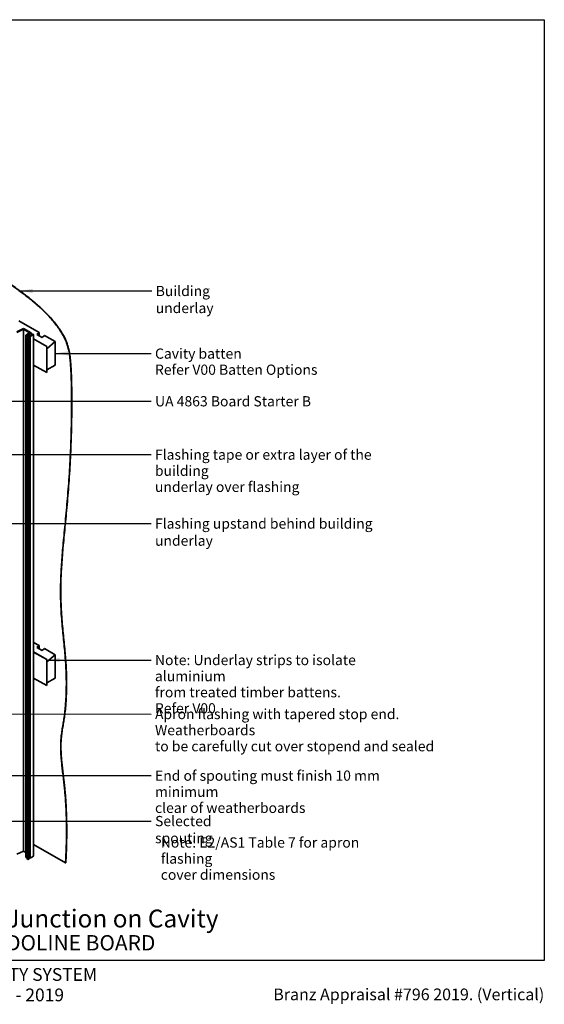
# Model space of a CAD drawing. Units: millimetres. Extents: x 56 to 2320, y 56 to 1624.
# Drawn here: x 1499 to 2320, y 83 to 1624 of the extents above; entities that cross this region are included whole.
import ezdxf

# ---------------------------------------------------------------- set-up
doc = ezdxf.new("R2010")
doc.units = ezdxf.units.MM
doc.header["$LTSCALE"] = 8
for name, color, linetype, lineweight in [('Border (ISO)', 7, 'Continuous', 70), ('Symbol (ISO)', 7, 'Continuous', 25), ('Title (ISO)', 7, 'Continuous', 50), ('Visible (ISO)', 8, 'Continuous', 35)]:
    doc.layers.add(name, color=color, linetype=linetype, lineweight=lineweight)
doc.styles.add('Note Text (ISO)', font='arial.ttf')
doc.styles.add('Text Style48', font='arial.ttf')
doc.styles.add('Text Style53', font='arialbd.ttf')
doc.styles.add('Text Style56', font='arialbd.ttf')
doc.styles.add('Text Style57', font='arialbd.ttf')
doc.dimstyles.new('Default - Method 1b (ISO)$7', dxfattribs={"dimscale": 8, "dimtxt": 2, "dimasz": 2.5, "dimexe": 3.175, "dimexo": 0, "dimgap": 0.762, "dimtad": 1, "dimtoh": 1, "dimrnd": 1e-08, "dimtxsty": 'Note Text (ISO)', "dimcen": 0.09, "dimdle": 10, "dimclrd": 8, "dimclre": 256, "dimclrt": 174, "dimazin": 2, "dimtfac": 1.75, "dimtmove": 0, "dimatfit": 3, "dimfxl": 0, "dimtolj": 1, "dimlwd": -1, "dimlwe": -1, "dimarcsym": 0})

# ---------------------------------------------------------------- blocks, each defined once
blk = doc.blocks.new('Title Blocks ULLTRACLAD TITLE BLOCK')
at = {"layer": 'Title (ISO)', "color": 7, "insert": (138.4, 17.51), "char_height": 2.5, "attachment_point": 2, "style": 'Note Text (ISO)'}
blk.add_mtext('\\fArial|b0|i0;\\H2.5000;Rev : 10', dxfattribs=at)
at = {"layer": 'Title (ISO)', "color": 174, "char_height": 2.5, "attachment_point": 1, "style": 'Note Text (ISO)'}
for s, insert in [('\\fArial|b0|i0;\\H2.5000;CAVITY SYSTEM', (174.4, 17.51)), ('\\fArial|b0|i0;\\H2.5000;Scale: 1 : 8  @  A4 - 2019', (155.4, 13.51))]:
    blk.add_mtext(s, dxfattribs=dict(at, insert=insert))
at = {"layer": 'Title (ISO)', "color": 8, "insert": (286.4, 13.51), "char_height": 2.3, "attachment_point": 3, "style": 'Note Text (ISO)'}
blk.add_mtext('\\fArial|b0|i0;\\H2.3000;Branz Appraisal #796 2019. (Vertical)', dxfattribs=at)
at = {"layer": 'Title (ISO)', "color": 174}
for tag, p, height, style in [('DESCRIPTION_001', (155.17, 25.45), 3.5, 'Text Style56'), ('Board_Number_001', (155.07, 21), 3, 'Text Style48')]:
    blk.add_attdef(tag, p, '', height=height, dxfattribs=dict(at, style=style))
at = {"layer": 'Title (ISO)', "color": 1}
for tag, p, height, style in [('<Sheet_Name>_001', (133.57, 21), 4, 'Text Style57'), ('Board_Name_001', (173.22, 20.96), 3, 'Text Style48'), ('Board_Orientation_001', (155.4, 14.97), 2.5, 'Text Style53')]:
    blk.add_attdef(tag, p, '', height=height, dxfattribs=dict(at, style=style))
blk = doc.blocks.new('Borders UC Border')
at = {"layer": 'Border (ISO)', "lineweight": 25}
for p, q in [((7, 203), (290, 203)), ((290, 203), (290, 19)), ((290, 19), (159, 19))]:
    blk.add_line(p, q, dxfattribs=at)

msp = doc.modelspace()

# ---------------------------------------------------------------- linework, layer by layer
at = {"layer": 'Visible (ISO)'}
for p, q in [((1504.9, 1140.8), (1494.5, 1135.8)), ((1529.3, 1134.6), (1497.5, 1153)), ((1517, 1133.8), (1504.9, 1140.8)), ((1494.4, 1134.6), (1504.8, 1139.6)), ((1504.8, 1139.6), (1504.8, 323.1)), ((1504.8, 1139.6), (1514.3, 1134.1)), ((1514.3, 1134.1), (1508.5, 1130.2)), ((1508.5, 1130.2), (1508.5, 313.7)), ((1508.5, 1130.2), (1512.2, 1127.5)), ((1510.1, 1130.1), (1511.5, 1130.9)), ((1513.8, 1127.5), (1510.1, 1130.1)), ((1512.2, 1127.5), (1510.8, 1126.8)), ((1510.8, 1126.8), (1510.8, 310.3)), ((1510.8, 1126.8), (1511.7, 1126.3)), ((1511.5, 1130.9), (1511.5, 1129.2)), ((1511.5, 1130.9), (1515.6, 1128.5)), ((1511.7, 1126.3), (1513.8, 1127.5)), ((1511.7, 1126.3), (1511.7, 309.8)), ((1512.7, 1131.4), (1517, 1133.8)), ((1515.6, 1129.7), (1512.7, 1131.4)), ((1513.8, 1127.5), (1513.8, 311)), ((1519.8, 1132.2), (1515.6, 1129.7)), ((1515.6, 1128.5), (1520.9, 1131.6)), ((1515.6, 1128.5), (1515.6, 312)), ((1517, 1133.8), (1517, 1130.6)), ((1520.9, 1131.6), (1519.8, 1132.2)), ((1520.9, 1131.6), (1520.9, 315.1)), ((1541.7, 1112.8), (1520.9, 1124.8)), ((1525.8, 1131.5), (1529.3, 1134.6)), ((1534.3, 1126.6), (1525.8, 1131.5)), ((1529.3, 1134.6), (1529.3, 1129.5)), ((1537.8, 1129.7), (1534.3, 1126.6)), ((1554.4, 1120.2), (1537.8, 1129.7)), ((1541.4, 1112.6), (1520.9, 1124.4)), ((1541.4, 1112.6), (1541.7, 1112.8)), ((1541.4, 1071.8), (1541.4, 1112.6)), ((1554.4, 1120.2), (1541.7, 1108.9)), ((1541.7, 1112.8), (1541.7, 1072)), ((1554.4, 1083.4), (1554.4, 1120.2)), ((1541.7, 1108.9), (1541.7, 1076.1)), ((1541.4, 1071.8), (1520.9, 1083.6)), ((1541.7, 1076.1), (1554.4, 1083.4)), ((1541.7, 1072), (1541.4, 1071.8)), ((1529.3, 644.7), (1520.9, 649.6)), ((1541.7, 622.9), (1520.9, 634.9)), ((1541.4, 622.7), (1520.9, 634.5)), ((1525.8, 641.6), (1529.3, 644.7)), ((1534.3, 636.7), (1525.8, 641.6)), ((1529.3, 644.7), (1529.3, 639.6)), ((1537.8, 639.8), (1534.3, 636.7)), ((1554.4, 630.3), (1537.8, 639.8)), ((1541.4, 622.7), (1541.7, 622.9)), ((1541.4, 581.9), (1541.4, 622.7)), ((1554.4, 630.3), (1541.7, 619)), ((1541.7, 622.9), (1541.7, 582.1)), ((1541.7, 619), (1541.7, 586.2)), ((1554.4, 593.5), (1554.4, 630.3)), ((1541.4, 581.9), (1520.9, 593.7)), ((1541.7, 586.2), (1554.4, 593.5)), ((1541.7, 582.1), (1541.4, 581.9)), ((1520.9, 333.5), (1570.7, 304.7)), ((1504.8, 323.1), (1494.4, 318.1)), ((1508.5, 321), (1504.8, 323.1)), ((1510.8, 312), (1508.5, 313.7)), ((1511.7, 309.8), (1510.8, 310.3)), ((1513.8, 311), (1511.7, 309.8)), ((1515.6, 312), (1513.8, 313.1)), ((1520.9, 315.1), (1515.6, 312)), ((1570.7, 304.7), (1571.1, 304.9))]:
    msp.add_line(p, q, dxfattribs=at)
for points, knots in [([(1571.1, 304.9), (1573.1, 334.3), (1573.1, 399.8), (1567.5, 437.6), (1559.8, 500), (1571.1, 525.8), (1575, 607.8), (1564.2, 676.2), (1559.8, 765.1), (1581.5, 905.6), (1581.5, 1096.5), (1575, 1120.1), (1543.9, 1172), (1444.3, 1238), (1393.3, 1267.4), (1348.4, 1279.4), (1277.1, 1313.6), (1157.2, 1381.3), (1087, 1421.5)], [1, 1, 1, 1, 1, 2, 3, 4, 5, 6, 7, 8, 9, 10, 11, 12, 13, 14, 15, 15.60893, 15.60893, 15.60893, 15.60893, 15.60893]), ([(1570.7, 304.7), (1572.8, 334.1), (1572.8, 399.6), (1567.2, 437.4), (1559.5, 499.8), (1570.7, 525.6), (1574.6, 607.6), (1563.9, 675.9), (1559.5, 764.9), (1581.2, 905.3), (1581.2, 1096.3), (1574.6, 1119.9), (1543.5, 1171.8), (1444, 1237.8), (1393, 1267.2), (1348.1, 1279.2), (1276.9, 1313.3), (1157.4, 1380.8), (1087.8, 1420.6)], [1, 1, 1, 1, 1, 2, 3, 4, 5, 6, 7, 8, 9, 10, 11, 12, 13, 14, 15, 15.606351, 15.606351, 15.606351, 15.606351, 15.606351])]:
    msp.add_open_spline(points, degree=4, knots=knots, dxfattribs=at)

# ---------------------------------------------------------------- block references
at = {"xscale": 8, "yscale": 8, "zscale": 8}
msp.add_blockref('Borders UC Border', (0, 0), dxfattribs=at)
msp.add_blockref('Title Blocks ULLTRACLAD TITLE BLOCK', (28.8, -0.1), dxfattribs=at).add_auto_attribs({'<Sheet_Name>_001': 'V20', 'DESCRIPTION_001': 'Gutter Wall Junction on Cavity', 'Board_Number_001': 'UA 6975', 'Board_Name_001': 'SHADOLINE BOARD', 'Board_Orientation_001': 'VERTICAL'})

# ---------------------------------------------------------------- texts
at = {"layer": 'Symbol (ISO)', "color": 100, "insert": (1711.9, 1207.5), "char_height": 16, "width": 171.439, "attachment_point": 1, "style": 'Note Text (ISO)'}
msp.add_mtext('{\\fArial|b0|i0;Building underlay}', dxfattribs=at)
at = {"layer": 'Symbol (ISO)', "color": 1, "char_height": 16, "attachment_point": 1, "line_spacing_factor": 0.944221, "style": 'Note Text (ISO)'}
for s, insert, width in [('{\\fArial|b0|i0;Cavity batten\\P\\fArial|b0|i0;Refer V00 Batten Options}', (1710.8, 1109.5), 254.671), ('{\\fArial|b0|i0;Note: Underlay strips to isolate aluminium\\P\\fArial|b0|i0;from treated timber battens.\\P\\fArial|b0|i0;Refer V00}', (1710.7, 630), 412.366), ('{\\fArial|b0|i0;Note: E2/AS1 Table 7 for apron flashing\\P\\fArial|b0|i0;cover dimensions}', (1719.8, 344.5), 395.037)]:
    msp.add_mtext(s, dxfattribs=dict(at, insert=insert, width=width))
at = {"layer": 'Symbol (ISO)', "color": 174, "char_height": 16, "attachment_point": 1, "style": 'Note Text (ISO)'}
for s, insert, width in [('{\\fArial|b0|i0;UA 4863 Board Starter B}', (1710.9, 1034.9), 247.207), ('{\\fArial|b0|i0;Flashing upstand behind building underlay}', (1710.8, 843.5), 418.671), ('{\\fArial|b0|i0;Selected spouting}', (1710.9, 378), 177.671)]:
    msp.add_mtext(s, dxfattribs=dict(at, insert=insert, width=width))
at = {"layer": 'Symbol (ISO)', "color": 174, "char_height": 16, "attachment_point": 1, "line_spacing_factor": 0.944221, "style": 'Note Text (ISO)'}
for s, insert, width in [('{\\fArial|b0|i0;Flashing tape or extra layer of the building \\P\\fArial|b0|i0;underlay over flashing}', (1710.7, 951.4), 422.329), ('{\\fArial|b0|i0;Apron flashing with tapered stop end. Weatherboards \\P\\fArial|b0|i0;to be carefully cut over stopend and sealed}', (1710.8, 545.5), 534.146), ('{\\fArial|b0|i0;End of spouting must finish 10 mm minimum \\P\\fArial|b0|i0;clear of weatherboards}', (1710.8, 449.1), 445.902)]:
    msp.add_mtext(s, dxfattribs=dict(at, insert=insert, width=width))

# ---------------------------------------------------------------- leaders
at = {"layer": 'Symbol (ISO)', "color": 8, "annotation_type": 0, "has_hookline": 1, "hookline_direction": 0}
for points, text_width in [([(1499.5, 1199.5), (1705.8, 1199.5)], 169.6), ([(1554.4, 1101.8), (1704.7, 1101.5)], 252.1), ([(948.6, 1026.9), (1704.8, 1026.9)], 244.3), ([(1138.3, 943.7), (1704.6, 943.4)], 412.9), ([(1236.3, 835.5), (1704.7, 835.5)], 416.8), ([(1541.7, 622), (1704.6, 622)], 409.3), ([(1327.8, 537.8), (1704.7, 537.5)], 527.2), ([(1432.5, 441.4), (1704.8, 441.1)], 436.6), ([(1327.7, 370), (1704.8, 370)], 175.2)]:
    msp.add_leader(points, dimstyle='Default - Method 1b (ISO)$7', override={"dimtad": 0}, dxfattribs=dict(at, text_width=text_width))

doc.saveas('drawing.dxf')
